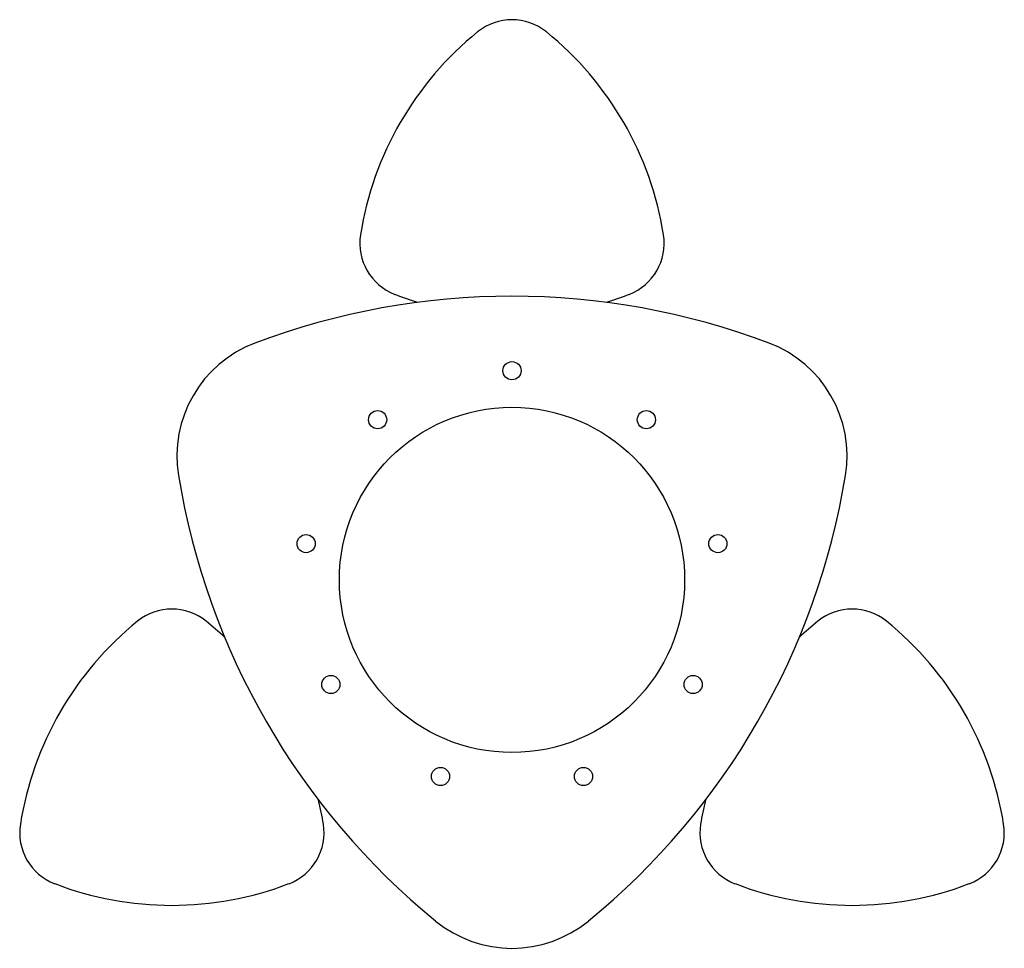
# Model space of a CAD drawing. Units: millimetres. Extents: x -677 to 677, y -506 to 770.
import ezdxf

# ---------------------------------------------------------------- set-up
doc = ezdxf.new("R2010")
doc.units = ezdxf.units.MM
doc.header["$LTSCALE"] = 20
doc.layers.add('2d', color=230, linetype='Continuous')

msp = doc.modelspace()

# ---------------------------------------------------------------- linework, layer by layer
at = {"layer": '2d'}
for centre, radius in [((0, 287.5), 12.5), ((0, 0), 237.3), ((-184.8, 220.2), 12.5), ((184.8, 220.2), 12.5), ((-283.1, 49.9), 12.5), ((283.1, 49.9), 12.5), ((-249, -143.8), 12.5), ((249, -143.8), 12.5), ((-98.3, -270.2), 12.5), ((98.3, -270.2), 12.5)]:
    msp.add_circle(centre, radius, dxfattribs=at)
for centre, radius, start, end in [((0, 695), 75, 50.9748, 129.0252), ((236.1, 403.7), 450, 129.0252, 170.9748), ((-236.1, 403.7), 450, 9.0252, 50.9748), ((-134.2, 462.5), 75, 170.9748, 249.0252), ((134.2, 462.5), 75, 290.9748, 9.0252), ((0, -610), 1000, 69.3032, 110.6968), ((0, 812.7), 450, 249.0252, 253.3086), ((0, 812.7), 450, 286.6914, 290.9748), ((-294.8, 170.2), 166, 110.6968, 189.3032), ((294.8, 170.2), 166, 350.6968, 69.3032), ((528.3, 305), 1000, 189.3032, 230.6968), ((-528.3, 305), 1000, 309.3032, 350.6968), ((-467.7, -115), 75, 50.9748, 129.0252), ((467.7, -115), 75, 50.9748, 129.0252), ((-231.5, -406.3), 450, 129.0252, 170.9748), ((-703.8, -406.3), 450, 46.6914, 50.9748), ((703.8, -406.3), 450, 129.0252, 133.3086), ((231.5, -406.3), 450, 9.0252, 50.9748), ((-703.8, -406.3), 450, 9.0252, 13.3086), ((703.8, -406.3), 450, 166.6914, 170.9748), ((-601.9, -347.5), 75, 170.9748, 249.0252), ((-333.4, -347.5), 75, 290.9748, 9.0252), ((333.4, -347.5), 75, 170.9748, 249.0252), ((601.9, -347.5), 75, 290.9748, 9.0252), ((-467.7, 2.7), 450, 249.0252, 290.9748), ((467.7, 2.7), 450, 249.0252, 290.9748), ((0, -340.4), 166, 230.6968, 309.3032)]:
    msp.add_arc(centre, radius, start, end, dxfattribs=at)

doc.saveas('drawing.dxf')
